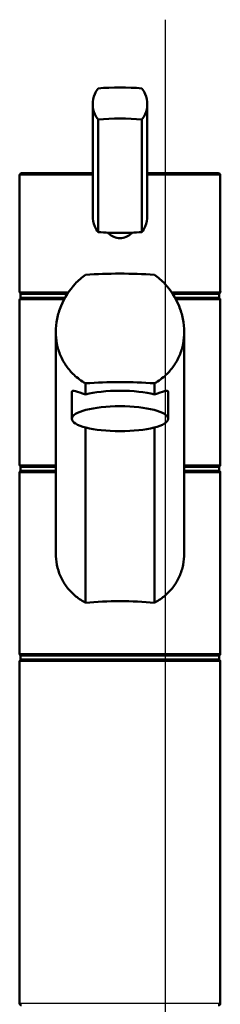
# Paper-space layout 'DF_1' of a CAD drawing. Units: millimetres. Extents: x 0 to 2100, y 0 to 4074.
# Drawn here: x 772 to 822, y 1761 to 2006 of the extents above; entities that cross this region are included whole.
import ezdxf

# ---------------------------------------------------------------- set-up
doc = ezdxf.new("R2010")
doc.units = ezdxf.units.MM
doc.header["$LTSCALE"] = 10
for name, color, linetype, lineweight in [('Centerline(ISO)', 7, 'Continuous', 25), ('Visible Edges(ISO)', 7, 'Continuous', 50), ('Visible Tangent Edges(ISO)', 7, 'Continuous', 25)]:
    doc.layers.add(name, color=color, linetype=linetype, lineweight=lineweight)

psp = doc.layouts.new('DF_1')

# ---------------------------------------------------------------- linework, layer by layer
at = {"layer": 'Centerline(ISO)', "linetype": 'Continuous'}
psp.add_line((808.72, 2006.42), (808.72, 775.68), dxfattribs=at)
at = {"layer": 'Visible Edges(ISO)'}
for p, q in [((790.66, 1985.35), (790.66, 1957.57)), ((804.23, 1985.35), (804.23, 1957.57)), ((791.97, 1981.61), (791.97, 1953.58)), ((802.92, 1981.61), (802.92, 1953.58)), ((772.44, 1938.76), (772.44, 1967.71)), ((772.94, 1968.21), (790.66, 1968.21)), ((804.23, 1968.21), (821.94, 1968.21)), ((822.44, 1938.76), (822.44, 1967.71)), ((772.69, 1938.21), (784.32, 1938.21)), ((772.69, 1937.21), (772.69, 1938.21)), ((810.57, 1938.21), (822.19, 1938.21)), ((822.19, 1937.21), (822.19, 1938.21)), ((772.44, 1895.71), (772.44, 1936.71)), ((772.69, 1937.21), (783.71, 1937.21)), ((811.17, 1937.21), (822.19, 1937.21)), ((822.44, 1895.71), (822.44, 1936.71)), ((781.44, 1873.71), (781.44, 1928.71)), ((813.44, 1873.71), (813.44, 1928.71)), ((788.86, 1915.96), (788.86, 1913.18)), ((806.03, 1913.18), (806.03, 1915.96)), ((785.44, 1907.14), (785.44, 1913.73)), ((809.44, 1907.14), (809.44, 1913.73)), ((788.86, 1904.98), (788.86, 1861.36)), ((806.03, 1861.36), (806.03, 1904.98)), ((772.44, 1848.71), (772.44, 1893.71)), ((772.69, 1895.21), (781.44, 1895.21)), ((772.69, 1894.21), (772.69, 1895.21)), ((772.69, 1894.21), (781.44, 1894.21)), ((813.44, 1895.21), (822.19, 1895.21)), ((813.44, 1894.21), (822.19, 1894.21)), ((822.19, 1894.21), (822.19, 1895.21)), ((822.44, 1848.71), (822.44, 1893.71)), ((772.69, 1848.21), (822.19, 1848.21)), ((772.69, 1847.21), (772.69, 1848.21)), ((772.69, 1847.21), (822.19, 1847.21)), ((822.19, 1847.21), (822.19, 1848.21)), ((772.44, 1761.71), (772.44, 1846.71)), ((822.44, 1761.71), (822.44, 1846.71))]:
    psp.add_line(p, q, dxfattribs=at)
for centre, start, end in [((772.94, 1967.71), 90, 180), ((821.94, 1967.71), 0, 90), ((772.94, 1936.71), 90, 180), ((821.94, 1936.71), 0, 90), ((772.94, 1895.71), 180, 270), ((772.94, 1893.71), 90, 180), ((821.94, 1895.71), 270, 0), ((821.94, 1893.71), 0, 90), ((772.94, 1848.71), 180, 270), ((772.94, 1846.71), 90, 180), ((821.94, 1848.71), 270, 0), ((821.94, 1846.71), 0, 90), ((772.94, 1761.71), 180, 270), ((821.94, 1761.71), 270, 0)]:
    psp.add_arc(centre, 0.5, start, end, dxfattribs=at)
for centre, major_axis, ratio, start_param, end_param in [((797.44, 1984.9), (18, 0), 0.258819, 1.261603, 1.87999), ((797.44, 1977.17), (-18, 0), 0.258819, 4.403196, 5.021582), ((797.44, 1958.02), (18, 0), 0.258819, 4.403196, 4.712389), ((797.44, 1958.02), (18, 0), 0.258819, 4.712389, 5.021582), ((797.44, 1933.87), (-35, 0), 0.267949, 4.464493, 4.960285), ((800.67, 1938.78), (-28.23, -0.03), 0.454378, 6.282707, 6.287158), ((794.22, 1938.78), (28.23, -0.03), 0.454378, 6.279153, 6.283604), ((797.44, 1906.87), (35, 0), 0.267949, 1.3229, 1.818693), ((797.44, 1911.01), (12, 0), 0.258819, 0.773244, 2.368348), ((797.44, 1855.06), (-25, 0), 0.267949, 4.361736, 5.063042)]:
    psp.add_ellipse(centre, major_axis=major_axis, ratio=ratio, start_param=start_param, end_param=end_param, dxfattribs=at)
psp.add_ellipse((797.44, 1907.14), major_axis=(12, 0), ratio=0.258819, dxfattribs=at)
for points, knots in [([(791.97, 1981.61), (791.66, 1982), (791.39, 1982.43), (790.83, 1983.66), (790.66, 1984.52), (790.66, 1985.35), (790.66, 1986.19), (790.83, 1987.09), (791.39, 1988.42), (791.66, 1988.9), (791.97, 1989.34)], [-0.412375, -0.412375, -0.412375, -0.412375, -0.2583698, -0.2583698, 0, 0, 0, 0.2583698, 0.2583698, 0.412375, 0.412375, 0.412375, 0.412375]), ([(802.92, 1989.34), (803.23, 1988.9), (803.5, 1988.42), (804.05, 1987.09), (804.23, 1986.19), (804.23, 1984.52), (804.05, 1983.66), (803.5, 1982.43), (803.23, 1982), (802.92, 1981.61)], [1.6537755, 1.6537755, 1.6537755, 1.6537755, 1.8077807, 1.8077807, 2.0661504, 2.0661504, 2.3245202, 2.3245202, 2.4785254, 2.4785254, 2.4785254, 2.4785254]), ([(790.66, 1957.57), (790.66, 1956.74), (790.83, 1955.84), (791.39, 1954.5), (791.66, 1954.02), (791.97, 1953.58)], [2.0661504, 2.0661504, 2.0661504, 2.0661504, 2.3245202, 2.3245202, 2.4785254, 2.4785254, 2.4785254, 2.4785254]), ([(802.92, 1953.58), (803.23, 1954.02), (803.5, 1954.5), (804.05, 1955.84), (804.23, 1956.74), (804.23, 1957.57)], [-0.412375, -0.412375, -0.412375, -0.412375, -0.2583698, -0.2583698, 0, 0, 0, 0]), ([(800.45, 1953.43), (800.39, 1953.36), (800.33, 1953.29), (799.91, 1952.88), (799.46, 1952.57), (798.48, 1952.17), (797.94, 1952.07), (796.94, 1952.07), (796.41, 1952.17), (795.42, 1952.57), (794.98, 1952.88), (794.56, 1953.29), (794.5, 1953.36), (794.44, 1953.43)], [1.5213453, 1.5213453, 1.5213453, 1.5213453, 1.5483531, 1.5483531, 1.6987794, 1.6987794, 1.8492057, 1.8492057, 1.9996321, 1.9996321, 2.1500584, 2.1500584, 2.1770661, 2.1770661, 2.1770661, 2.1770661]), ([(788.86, 1915.96), (787.79, 1916.56), (786.83, 1917.28), (785.3, 1918.7), (784.65, 1919.44), (783.5, 1921.05), (783.01, 1921.93), (782.22, 1923.78), (781.92, 1924.76), (781.53, 1926.74), (781.44, 1927.74), (781.44, 1929.78), (781.55, 1930.88), (781.99, 1933.07), (782.32, 1934.15), (783.59, 1937.27), (784.84, 1939.18), (787.03, 1941.51), (787.9, 1942.28), (788.86, 1942.96)], [3.250189, 3.250189, 3.250189, 3.250189, 3.606455, 3.606455, 3.897837, 3.897837, 4.18922, 4.18922, 4.480602, 4.480602, 4.771985, 4.771985, 5.094237, 5.094237, 5.41649, 5.41649, 6.060995, 6.060995, 6.40245, 6.40245, 6.40245, 6.40245]), ([(806.03, 1942.96), (806.99, 1942.28), (807.86, 1941.51), (810.05, 1939.18), (811.3, 1937.27), (812.57, 1934.15), (812.9, 1933.07), (813.33, 1930.88), (813.44, 1929.78), (813.44, 1928.71), (813.44, 1927.74), (813.35, 1926.74), (812.97, 1924.76), (812.67, 1923.78), (811.88, 1921.93), (811.38, 1921.05), (810.24, 1919.44), (809.59, 1918.7), (808.06, 1917.28), (807.09, 1916.56), (806.03, 1915.96)], [-1.630466, -1.630466, -1.630466, -1.630466, -1.289011, -1.289011, -0.644505, -0.644505, -0.322253, -0.322253, 0, 0, 0, 0.291382, 0.291382, 0.582765, 0.582765, 0.874147, 0.874147, 1.16553, 1.16553, 1.521796, 1.521796, 1.521796, 1.521796]), ([(772.94, 1938.21), (772.88, 1938.21), (772.82, 1938.22), (772.7, 1938.27), (772.64, 1938.3), (772.55, 1938.39), (772.51, 1938.45), (772.47, 1938.54), (772.46, 1938.57), (772.45, 1938.64), (772.44, 1938.67), (772.44, 1938.71), (772.44, 1938.71), (772.44, 1938.71)], [0, 0, 0, 0, 0.01909892, 0.01909892, 0.03844467, 0.03844467, 0.05826351, 0.05826351, 0.06880313, 0.06880313, 0.07935705, 0.07935705, 0.07968074, 0.07968074, 0.07968074, 0.07968074]), ([(821.94, 1938.21), (822.01, 1938.21), (822.07, 1938.22), (822.19, 1938.27), (822.24, 1938.3), (822.34, 1938.39), (822.37, 1938.45), (822.41, 1938.54), (822.42, 1938.57), (822.44, 1938.64), (822.44, 1938.67), (822.44, 1938.71), (822.44, 1938.71), (822.44, 1938.71)], [-0.07942563, -0.07942563, -0.07942563, -0.07942563, -0.0603102, -0.0603102, -0.04094774, -0.04094774, -0.02111176, -0.02111176, -0.01056304, -0.01056304, 0, 0, 0.00032398, 0.00032398, 0.00032398, 0.00032398]), ([(785.44, 1913.73), (785.44, 1913.94), (785.52, 1914.06), (785.84, 1914.14), (786.08, 1914.11), (786.99, 1913.85), (787.85, 1913.51), (788.86, 1913.18)], [3.8131745, 3.8131745, 3.8131745, 3.8131745, 4.0538712, 4.0538712, 4.2945679, 4.2945679, 4.7601331, 4.7601331, 4.7601331, 4.7601331]), ([(806.03, 1913.18), (807.03, 1913.51), (807.9, 1913.85), (808.8, 1914.11), (809.04, 1914.14), (809.36, 1914.06), (809.44, 1913.94), (809.44, 1913.73)], [-0.9469587, -0.9469587, -0.9469587, -0.9469587, -0.4813934, -0.4813934, -0.2406967, -0.2406967, 0, 0, 0, 0]), ([(788.86, 1861.36), (788.68, 1861.45), (788.5, 1861.55), (787.44, 1862.17), (786.63, 1862.77), (785.24, 1864.02), (784.61, 1864.71), (783.48, 1866.24), (782.99, 1867.08), (782.21, 1868.86), (781.92, 1869.81), (781.53, 1871.75), (781.44, 1872.74), (781.44, 1873.71)], [3.275317, 3.275317, 3.275317, 3.275317, 3.336128, 3.336128, 3.646538, 3.646538, 3.937352, 3.937352, 4.228165, 4.228165, 4.518978, 4.518978, 4.809791, 4.809791, 4.809791, 4.809791]), ([(813.44, 1873.71), (813.44, 1872.74), (813.35, 1871.75), (812.97, 1869.81), (812.67, 1868.86), (811.89, 1867.08), (811.4, 1866.24), (810.28, 1864.71), (809.64, 1864.02), (808.26, 1862.77), (807.44, 1862.17), (806.39, 1861.55), (806.21, 1861.45), (806.03, 1861.36)], [0, 0, 0, 0, 0.290813, 0.290813, 0.581627, 0.581627, 0.87244, 0.87244, 1.163253, 1.163253, 1.473664, 1.473664, 1.534474, 1.534474, 1.534474, 1.534474])]:
    psp.add_open_spline(points, degree=3, knots=knots, dxfattribs=at)
at = {"layer": 'Visible Tangent Edges(ISO)'}
for p, q in [((790.66, 1967.71), (772.44, 1967.71)), ((822.44, 1967.71), (804.23, 1967.71)), ((772.44, 1938.71), (784.65, 1938.71)), ((810.23, 1938.71), (822.44, 1938.71)), ((783.44, 1936.71), (772.44, 1936.71)), ((822.44, 1936.71), (811.44, 1936.71)), ((772.44, 1895.71), (781.44, 1895.71)), ((781.44, 1893.71), (772.44, 1893.71)), ((813.44, 1895.71), (822.44, 1895.71)), ((822.44, 1893.71), (813.44, 1893.71)), ((772.44, 1848.71), (822.44, 1848.71)), ((822.44, 1846.71), (772.44, 1846.71)), ((772.44, 1761.71), (822.44, 1761.71))]:
    psp.add_line(p, q, dxfattribs=at)
for start_param, end_param in [(3.141593, 3.146117), (6.278661, 6.283185)]:
    psp.add_ellipse((797.44, 1938.76), major_axis=(25, 0), ratio=0.456982, start_param=start_param, end_param=end_param, dxfattribs=at)

doc.saveas('drawing.dxf')
